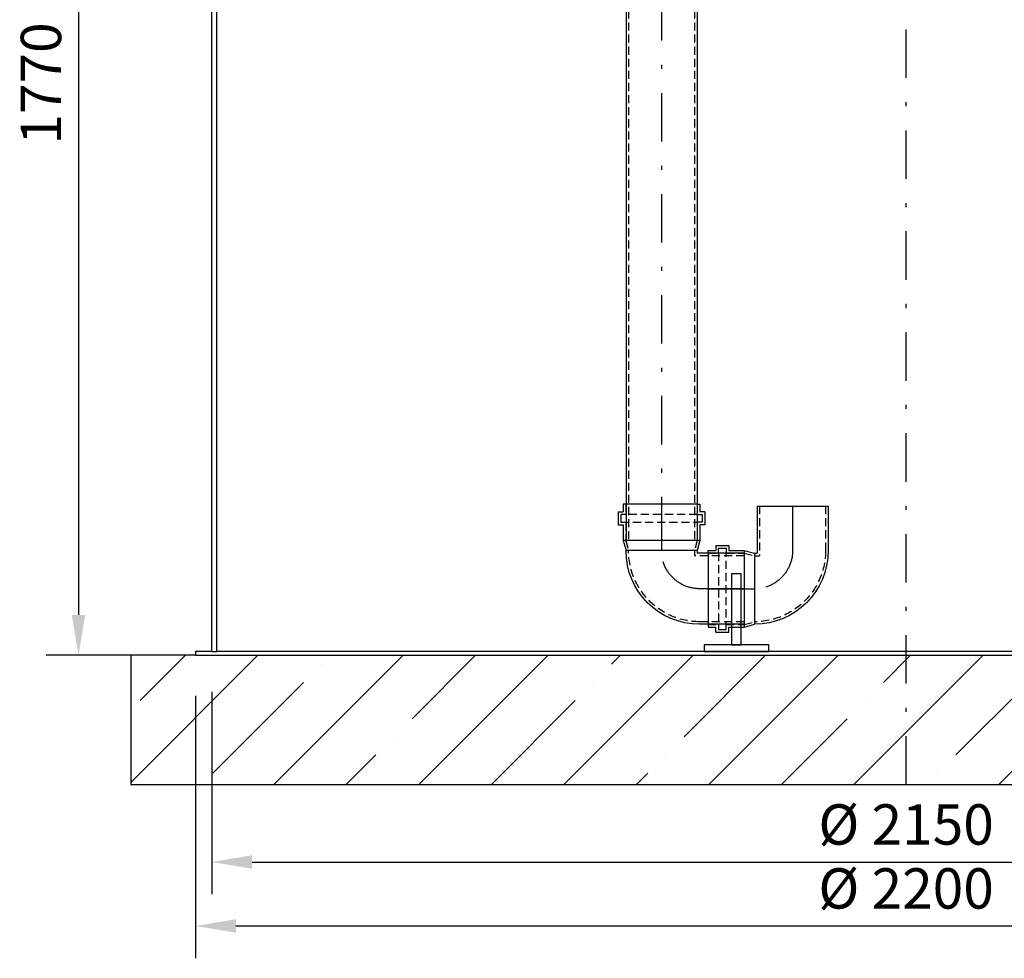
# Model space of a CAD drawing. Units: millimetres. Extents: x 0 to 6300, y 0 to 8910.
# Drawn here: x 1743 to 3267, y 4520 to 5973 of the extents above; entities that cross this region are included whole.
import ezdxf

# ---------------------------------------------------------------- set-up
doc = ezdxf.new("R2010")
doc.units = ezdxf.units.MM
doc.linetypes.add('DASHDOT_m', pattern=[6.25, 3, -1.5, 0.25, -1.5])
doc.linetypes.add('DASHED', pattern=[0.75, 0.5, -0.25])
for name, color, linetype in [('AS-Nevid', 241, 'DASHED'), ('AS-Obrys', 7, 'Continuous'), ('AS-OSY', 4, 'DASHDOT_m'), ('AS-SRAFY', 8, 'Continuous')]:
    doc.layers.add(name, color=color, linetype=linetype)
doc.layers.add('AS_kóty', color=132, linetype='Continuous', lineweight=13)
doc.styles.add('AS_Romans', font='romans.shx', dxfattribs={"width": 0.8})
doc.dimstyles.new('AS_kóty_M25', dxfattribs={"dimscale": 25, "dimtxt": 2.5, "dimasz": 2.5, "dimexe": 2, "dimexo": 2.5, "dimgap": 0.75, "dimtad": 1, "dimdec": 0, "dimtxsty": 'AS_Romans', "dimcen": 2.5, "dimdle": 2, "dimclrd": 256, "dimclre": 256, "dimclrt": 256, "dimadec": 0, "dimazin": 0, "dimtfac": 1, "dimtdec": 0, "dimtmove": 0, "dimatfit": 2, "dimfxl": 1, "dimarcsym": 0})

# ---------------------------------------------------------------- blocks, each defined once
blk = doc.blocks.new('KOLENO_90')
at = {"layer": 'AS-Nevid', "ltscale": 25}
for p, q in [((16, 55.2), (16, 63)), ((16, 63), (28, 63)), ((16, -55.3), (16, 63)), ((28, 63), (28, 55.2)), ((28, 63), (28, -55.3)), ((0, 55.2), (16, 55.2)), ((28, 55.2), (56, 55.2)), ((56, 55.2), (71.9, 51)), ((0, -55.3), (16, -55.3)), ((16, -55.3), (16, -63)), ((28, -63), (28, -55.3)), ((28, -55.3), (56, -55.3)), ((56, -55.3), (71.9, -51)), ((71.9, -51), (79.9, -51)), ((79.9, -128), (79.9, -51)), ((181.9, -128), (181.9, -59)), ((16, -63), (28, -63))]:
    blk.add_line(p, q, dxfattribs=at)
blk.add_arc((71.9, -59), 110, 0, 90, dxfattribs=at)
at = {"layer": 'AS-Obrys', "ltscale": 25}
for p, q in [((12, 67), (12, 59.2)), ((12, 67), (32, 67)), ((32, 67), (32, 59.2)), ((0, 55.2), (0, 59.2)), ((0, 59.2), (12, 59.2)), ((0, -55.3), (0, 55.2)), ((32, 59.2), (56, 59.2)), ((56, -59.3), (56, 59.2)), ((56, 59.2), (71.9, 55)), ((71.9, -55), (71.9, 55)), ((0, -55.3), (0, -59.3)), ((0, -55.3), (0, -59.3)), ((0, -59.3), (12, -59.3)), ((12, -67), (12, -59.3)), ((32, -67), (32, -59.3)), ((32, -59.3), (56, -59.3)), ((56, -59.3), (71.9, -55)), ((71.9, -55), (75.9, -55)), ((75.9, -128), (75.9, -55)), ((185.9, -128), (185.9, -59)), ((12, -67), (32, -67)), ((75.9, -128), (185.9, -128))]:
    blk.add_line(p, q, dxfattribs=at)
blk.add_arc((71.9, -59), 114, 0, 90, dxfattribs=at)
at = {"layer": 'AS-OSY', "linetype": 'Continuous', "ltscale": 25}
for p, q in [((0, 0), (71.9, 0)), ((130.9, -128), (130.9, -59))]:
    blk.add_line(p, q, dxfattribs=at)
at = {"layer": 'AS-OSY', "ltscale": 25}
blk.add_arc((71.9, -59), 59, 0, 90, dxfattribs=at)
blk = doc.blocks.new('*D32')
at = {"layer": 'AS_kóty', "lineweight": -2}
for p, q in [((1977.4, 6758.7), (1783.7, 6758.7)), ((1833.7, 6696.2), (1833.7, 5051.3)), ((1952.4, 4988.8), (1783.7, 4988.8))]:
    blk.add_line(p, q, dxfattribs=at)
at = {"layer": 'AS_kóty'}
for points in [[(1844.1, 6696.2), (1823.3, 6696.2), (1833.7, 6758.7)], [(1823.3, 5051.3), (1844.1, 5051.3), (1833.7, 4988.8)]]:
    blk.add_solid(points, dxfattribs=at)
at = {"layer": 'Defpoints', "color": 0}
for p in [(2039.9, 6758.7), (1833.7, 4988.8), (2014.9, 4988.8)]:
    blk.add_point(p, dxfattribs=at)
at = {"layer": 'AS_kóty', "insert": (1783.7, 5873.8), "char_height": 62.5, "attachment_point": 5, "rotation": 90, "style": 'AS_Romans'}
blk.add_mtext('1770', dxfattribs=at)
blk = doc.blocks.new('*D34')
at = {"layer": 'AS_kóty', "lineweight": -2}
for p, q in [((2039.9, 4932.3), (2039.9, 4618.9)), ((4189.9, 4932.3), (4189.9, 4618.9)), ((2102.4, 4668.9), (4127.4, 4668.9))]:
    blk.add_line(p, q, dxfattribs=at)
at = {"layer": 'AS_kóty'}
for points in [[(2102.4, 4679.3), (2102.4, 4658.5), (2039.9, 4668.9)], [(4127.4, 4658.5), (4127.4, 4679.3), (4189.9, 4668.9)]]:
    blk.add_solid(points, dxfattribs=at)
at = {"layer": 'Defpoints', "color": 0}
for p in [(2039.9, 4994.8), (4189.9, 4994.8), (4189.9, 4668.9)]:
    blk.add_point(p, dxfattribs=at)
at = {"layer": 'AS_kóty', "insert": (3114.9, 4718.9), "char_height": 62.5, "attachment_point": 5, "style": 'AS_Romans'}
blk.add_mtext('%%C 2150', dxfattribs=at)
blk = doc.blocks.new('*D35')
at = {"layer": 'AS_kóty', "lineweight": -2}
for p, q in [((2014.9, 4926.3), (2014.9, 4519.9)), ((4214.9, 4926.3), (4214.9, 4519.9)), ((2077.4, 4569.9), (4152.4, 4569.9))]:
    blk.add_line(p, q, dxfattribs=at)
at = {"layer": 'AS_kóty'}
for points in [[(2077.4, 4580.3), (2077.4, 4559.5), (2014.9, 4569.9)], [(4152.4, 4559.5), (4152.4, 4580.3), (4214.9, 4569.9)]]:
    blk.add_solid(points, dxfattribs=at)
at = {"layer": 'Defpoints', "color": 0}
for p in [(2014.9, 4988.8), (4214.9, 4988.8), (4214.9, 4569.9)]:
    blk.add_point(p, dxfattribs=at)
at = {"layer": 'AS_kóty', "insert": (3114.9, 4619.9), "char_height": 62.5, "attachment_point": 5, "style": 'AS_Romans'}
blk.add_mtext('%%C 2200', dxfattribs=at)
blk = doc.blocks.new('*D41')
at = {"layer": 'AS_kóty', "lineweight": -2}
for p, q in [((3329.4, 7309.8), (4776.1, 7309.8)), ((4726.1, 5051.3), (4726.1, 7247.3)), ((4277.4, 4988.8), (4776.1, 4988.8))]:
    blk.add_line(p, q, dxfattribs=at)
at = {"layer": 'AS_kóty'}
for points in [[(4736.5, 7247.3), (4715.7, 7247.3), (4726.1, 7309.8)], [(4715.7, 5051.3), (4736.5, 5051.3), (4726.1, 4988.8)]]:
    blk.add_solid(points, dxfattribs=at)
at = {"layer": 'Defpoints', "color": 0}
for p in [(3266.9, 7309.8), (4726.1, 7309.8), (4214.9, 4988.8)]:
    blk.add_point(p, dxfattribs=at)
at = {"layer": 'AS_kóty', "insert": (4676.1, 6149.3), "char_height": 62.5, "attachment_point": 5, "rotation": 90, "style": 'AS_Romans'}
blk.add_mtext('2321', dxfattribs=at)

msp = doc.modelspace()

# ---------------------------------------------------------------- hatches: boundary and pattern name
at = {"layer": 'AS-SRAFY', "ltscale": 25}
h = msp.add_hatch(dxfattribs=at)
h.set_pattern_fill('ANSI35', color=256, scale=25, style=0)
h.set_pattern_definition([(45, (890.82, 1523), (-112.253, 112.253), []), (45, (1003.08, 1523), (-112.253, 112.253), [198.4375, -39.6875, 0, -39.6875])])
h.paths.add_polyline_path([(1914.9, 4988.8), (1914.9, 4788.8), (4314.9, 4788.8), (4314.9, 4988.8), (4214.9, 4988.8), (2014.9, 4988.8)])

# ---------------------------------------------------------------- linework, layer by layer
at = {"layer": 'AS-Nevid', "ltscale": 25}
for p, q in [((2685.3, 6568.4), (2685.3, 5166.7)), ((2787.3, 6568.4), (2787.3, 5166.7))]:
    msp.add_line(p, q, dxfattribs=at)
at = {"layer": 'AS-Obrys', "ltscale": 25}
for p, q in [((2039.9, 4994.8), (2039.9, 6754.7)), ((2047.9, 4994.8), (2047.9, 6754.7)), ((2681.3, 6568.4), (2681.3, 5166.7)), ((2791.3, 6568.4), (2791.3, 5166.7)), ((2791.3, 5166.7), (2681.3, 5166.7)), ((2014.9, 4988.8), (1914.9, 4988.8)), ((1914.9, 4988.8), (1914.9, 4788.8)), ((2039.9, 4994.8), (2014.9, 4994.8)), ((2014.9, 4994.8), (2014.9, 4988.8)), ((2014.9, 4988.8), (4214.9, 4988.8)), ((2039.9, 4994.8), (2047.9, 4994.8)), ((4181.9, 4994.8), (2047.9, 4994.8)), ((1914.9, 4788.8), (4314.9, 4788.8))]:
    msp.add_line(p, q, dxfattribs=at)
for points in [[(2844.8, 5004.8), (2859.8, 5004.8), (2859.8, 5114.8), (2844.8, 5114.8)], [(2802.3, 4994.8), (2902.3, 4994.8), (2902.3, 5004.8), (2802.3, 5004.8)]]:
    msp.add_lwpolyline(points, close=True, dxfattribs=at)
at = {"layer": 'AS-OSY', "ltscale": 25}
for p, q in [((3114.9, 4788.8), (3114.9, 7109.8)), ((2736.3, 6640.2), (2736.3, 5192.7))]:
    msp.add_line(p, q, dxfattribs=at)

# ---------------------------------------------------------------- block references
at = {"layer": 'AS-Nevid', "ltscale": 25, "xscale": -1}
for p, rotation in [((2736.3, 5222.7), 89.99999999999987), ((2808.3, 5091.8), 180)]:
    msp.add_blockref('KOLENO_90', p, dxfattribs=dict(at, rotation=rotation))

# ---------------------------------------------------------------- dimensions: what is measured, and where the dimension line sits
at = {"layer": 'AS_kóty'}
for base, p1, p2, picture, middle in [((4726.1, 7309.8), (4214.9, 4988.8), (3266.9, 7309.8), '*D41', (4676.1, 6149.3)), ((1833.7, 4988.8), (2039.9, 6758.7), (2014.9, 4988.8), '*D32', (1783.7, 5873.8))]:
    dim = msp.add_linear_dim(base=base, p1=p1, p2=p2, angle=90, dimstyle='AS_kóty_M25', dxfattribs=at)
    dim.commit()
    dim.dimension.update_dxf_attribs({"geometry": picture, "text_midpoint": middle})
for base, p1, p2, picture, middle in [((4214.9, 4569.9), (2014.9, 4988.8), (4214.9, 4988.8), '*D35', (3114.9, 4619.9)), ((4189.9, 4668.9), (2039.9, 4994.8), (4189.9, 4994.8), '*D34', (3114.9, 4718.9))]:
    dim = msp.add_linear_dim(base=base, p1=p1, p2=p2, text='%%C <>', dimstyle='AS_kóty_M25', dxfattribs=at)
    dim.commit()
    dim.dimension.update_dxf_attribs({"geometry": picture, "text_midpoint": middle})

doc.saveas('drawing.dxf')
